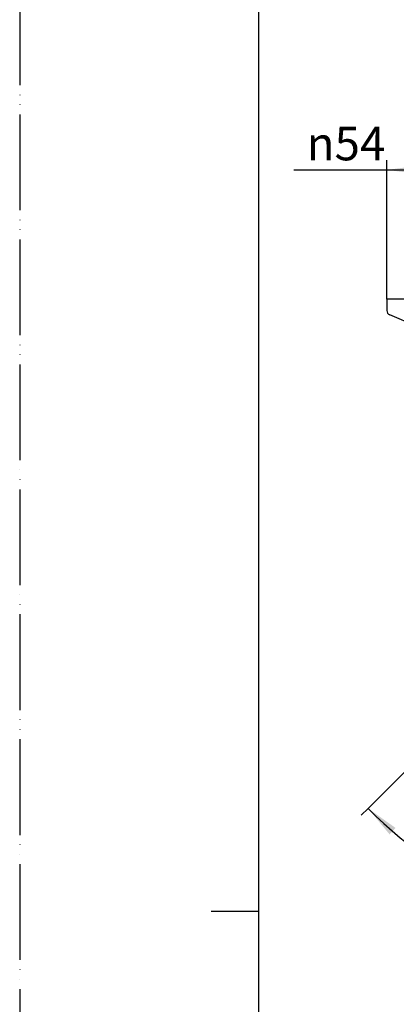
# Model space of a CAD drawing. Units: millimetres. Extents: x 0 to 840, y 0 to 1188.
# Drawn here: x 0 to 157, y 555 to 967 of the extents above; entities that cross this region are included whole.
import ezdxf

# ---------------------------------------------------------------- set-up
doc = ezdxf.new("R2010")
doc.units = ezdxf.units.MM
doc.linetypes.add('PHANTOM', pattern=[13, 10, -1, 0, -1, 0, -1])
doc.layers.add('1', color=7, linetype='Continuous')
doc.styles.add('CONVERTER_12', font='txt.shx', dxfattribs={"width": 0.9})
doc.dimstyles.new('ME10_DIM_21', dxfattribs={"dimtxt": 14, "dimasz": 14, "dimexe": 4, "dimexo": 0, "dimgap": 4, "dimtad": 1, "dimdsep": 46, "dimtxsty": 'CONVERTER_12', "dimsah": 1, "dimcen": 0.09, "dimclrd": 2, "dimclre": 2, "dimclrt": 7, "dimadec": 0, "dimazin": 0, "dimtfac": 1, "dimtdec": 4, "dimtix": 1, "dimtmove": 0, "dimatfit": 3, "dimfxl": 1, "dimtolj": 1, "dimtzin": 0, "dimarcsym": 0})
doc.dimstyles.new('ME10_DIM_24', dxfattribs={"dimtxt": 14, "dimasz": 14, "dimexe": 4, "dimexo": 0, "dimgap": 4, "dimtad": 1, "dimdsep": 46, "dimtxsty": 'CONVERTER_12', "dimsah": 1, "dimcen": 0.09, "dimclrd": 2, "dimclre": 2, "dimclrt": 7, "dimadec": 0, "dimazin": 0, "dimtfac": 1, "dimtdec": 4, "dimtix": 1, "dimtmove": 0, "dimatfit": 3, "dimfxl": 1, "dimtolj": 1, "dimtzin": 0, "dimarcsym": 0})

# ---------------------------------------------------------------- blocks, each defined once
blk = doc.blocks.new('開示A4')
at = {"layer": '1', "color": 4, "linetype": 'PHANTOM'}
blk.add_line((0, 297), (0, 0), dxfattribs=at)
at = {"layer": '1', "color": 7, "linetype": 'Continuous'}
for p, q in [((25, 148.5), (25, 287)), ((25, 10), (25, 148.5))]:
    blk.add_line(p, q, dxfattribs=at)
at = {"layer": '1', "color": 2, "linetype": 'Continuous'}
blk.add_line((25, 148.5), (20, 148.5), dxfattribs=at)
blk = doc.blocks.new('58-1AK__7', base_point=(139.17, 354.26))
at = {"layer": '1', "color": 7, "linetype": 'Continuous'}
for p, q in [((153.52, 849.85), (153.52, 845.16)), ((207.52, 849.85), (153.52, 849.85)), ((165.77, 838.55), (154.72, 843.33))]:
    blk.add_line(p, q, dxfattribs=at)
blk.add_arc((155.52, 845.16), 2, 180, 246.6384, dxfattribs=at)
blk = doc.blocks.new('U3-63AF-50__8', base_point=(153.52, 354.26))
at = {"layer": '1'}
blk.add_blockref('58-1AK__7', (139.17, 354.26), dxfattribs=at)
blk = doc.blocks.new('*D43')
at = {"layer": '1', "color": 2, "linetype": 'Continuous'}
for p, q in [((153.52, 849.85), (153.52, 907.85)), ((207.52, 849.85), (207.52, 907.85)), ((114.68, 903.85), (153.52, 903.85)), ((153.52, 903.85), (207.52, 903.85))]:
    blk.add_line(p, q, dxfattribs=at)
at = {"layer": '1', "color": 2}
for points in [[(167.52, 905.69), (167.52, 902.01), (153.52, 903.85)], [(193.52, 902.01), (193.52, 905.69), (207.52, 903.85)]]:
    blk.add_solid(points, dxfattribs=at)
at = {"layer": '1', "color": 7, "insert": (120, 907.85), "char_height": 14, "attachment_point": 7, "rotation": 0.0001, "line_spacing_factor": 0.60024, "style": 'CONVERTER_12'}
blk.add_mtext('\\C7;{\\Fgdt;n}\\C7;54', dxfattribs=at)
blk = doc.blocks.new('*D46')
at = {"layer": '1', "color": 2, "linetype": 'Continuous'}
for p, q in [((202.67, 694.15), (145.64, 637.12)), ((275.87, 655.35), (275.87, 583.17)), ((145.64, 637.12), (142.81, 634.29)), ((275.87, 583.17), (275.87, 579.17))]:
    blk.add_line(p, q, dxfattribs=at)
blk.add_arc((275.87, 767.35), 184.18, 225, 270, dxfattribs=at)
at = {"layer": '1', "color": 2}
for points in [[(157.16, 628.95), (154.66, 626.25), (145.64, 637.12)], [(261.81, 581.86), (261.95, 585.55), (275.87, 583.17)]]:
    blk.add_solid(points, dxfattribs=at)
at = {"layer": '1', "color": 7, "insert": (196.62, 604.81), "char_height": 14, "attachment_point": 7, "rotation": 338.8918, "line_spacing_factor": 0.60024, "style": 'CONVERTER_12'}
blk.add_mtext('45{\\Fgdt;~}', dxfattribs=at)

msp = doc.modelspace()

# ---------------------------------------------------------------- block references
at = {"layer": '1', "xscale": 4, "yscale": 4, "zscale": 4}
msp.add_blockref('開示A4', (0, 0), dxfattribs=at)
at = {"layer": '1'}
msp.add_blockref('U3-63AF-50__8', (153.516, 354.257), dxfattribs=at)

# ---------------------------------------------------------------- dimensions: what is measured, and where the dimension line sits
dim = msp.add_linear_dim(base=(153.516, 903.85), p1=(207.516, 849.85), p2=(153.516, 849.85), dimstyle='ME10_DIM_21', override={"dimpost": '{\\Fgdt;n}<>'}, dxfattribs=at)
dim.commit()
dim.dimension.update_dxf_attribs({"geometry": '*D43', "text_midpoint": (133.58, 914.85), "text_rotation": 0.00014})
dim = msp.add_angular_dim_3p(base=(205.39, 597.193), center=(275.871, 767.35), p1=(202.674, 694.152), p2=(275.871, 655.35), dimstyle='ME10_DIM_24', dxfattribs=at)
dim.commit()
dim.dimension.update_dxf_attribs({"geometry": '*D46', "text_midpoint": (213.506, 605.793)})

doc.saveas('drawing.dxf')
